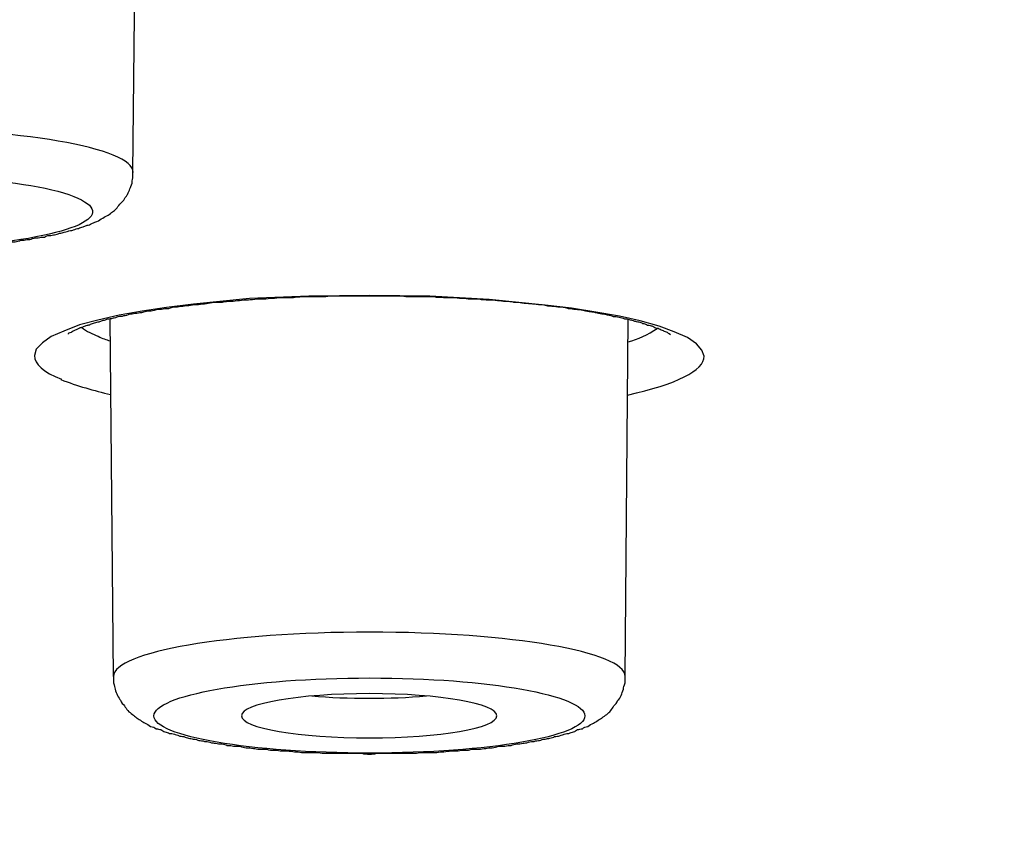
# Model space of a CAD drawing. Units: inches. Extents: x -1105 to 784, y -1219 to 1676.
# Drawn here: x 333 to 341, y 1171 to 1177 of the extents above; entities that cross this region are included whole.
import ezdxf

# ---------------------------------------------------------------- set-up
doc = ezdxf.new("R2010")
doc.units = ezdxf.units.IN
doc.header["$MEASUREMENT"] = 0
doc.layers.add('Layer 1', color=7, linetype='Continuous')

msp = doc.modelspace()

# ---------------------------------------------------------------- linework, layer by layer
at = {"layer": 'Layer 1', "lineweight": 25}
for points in [[(334.2749, 1176.1286), (334.3044, 1178.9592)], [(338.5716, 1174.7436), (338.5538, 1174.7912), (338.5122, 1174.8387), (338.4467, 1174.8863), (338.3456, 1174.9276), (338.2327, 1174.9694), (338.0899, 1175.0111), (337.9353, 1175.0467), (337.7569, 1175.0764), (337.5726, 1175.1062), (337.3764, 1175.1298), (336.9543, 1175.1715), (336.5082, 1175.1955), (336.0564, 1175.2013), (335.5983, 1175.1955), (335.1525, 1175.1777), (334.7302, 1175.136), (334.528, 1175.112), (334.3436, 1175.0822), (334.1712, 1175.0525), (334.0106, 1175.0169), (333.874, 1174.9814), (333.7549, 1174.9338), (333.6598, 1174.8921), (333.5945, 1174.8445), (333.5468, 1174.797), (333.535, 1174.7494)], [(334.1286, 1172.3337), (334.1048, 1175.0274)], [(337.976, 1172.3337), (337.9997, 1175.0213)]]:
    msp.add_lwpolyline(points, dxfattribs=at)
for points, knots in [([(308.7264, 1161.9466), (366.7044, 1156.4462), (439.3701, 1160.1508), (471.0469, 1170.2181), (502.7118, 1180.2854), (481.3936, 1192.9038), (423.4216, 1198.4042), (365.4437, 1203.905), (292.7779, 1200.2001), (261.1012, 1190.1328), (229.4304, 1180.0655), (250.7544, 1167.447), (308.7264, 1161.9466)], [0, 0, 0, 0, 1, 1, 1, 2, 2, 2, 3, 3, 3, 4, 4, 4, 4]), ([(308.6572, 1161.9361), (309.2579, 1161.8827), (309.8644, 1161.829), (310.4591, 1161.7757), (311.0656, 1161.7161), (311.6722, 1161.6624), (312.2787, 1161.6091), (312.8912, 1161.5554), (313.5036, 1161.502), (314.1161, 1161.4545), (314.7345, 1161.4007), (315.347, 1161.3474), (315.9655, 1161.3057), (316.5899, 1161.2523), (317.2084, 1161.2048), (317.8326, 1161.1572), (318.4571, 1161.1097), (319.0873, 1161.0621), (319.7118, 1161.0146), (320.342, 1160.9728), (320.9724, 1160.9253), (321.6027, 1160.8836), (322.2389, 1160.836), (322.8694, 1160.7943), (323.5056, 1160.7529), (324.1478, 1160.7112), (324.7841, 1160.6694), (325.4263, 1160.628), (326.0685, 1160.5921), (326.7108, 1160.5507), (327.353, 1160.509), (328.0012, 1160.4734), (328.6492, 1160.4375), (329.2975, 1160.4019), (329.9457, 1160.3602), (330.5937, 1160.3246), (331.2419, 1160.2949), (331.9019, 1160.2593), (332.5561, 1160.2234), (333.2044, 1160.194), (333.8644, 1160.1642), (334.5184, 1160.1283), (335.1786, 1160.0985), (335.8386, 1160.0687), (336.4986, 1160.0393), (337.1586, 1160.0096), (337.8188, 1159.9798), (338.4848, 1159.9559), (339.1448, 1159.9261), (339.8108, 1159.9025), (340.4768, 1159.8786), (341.1428, 1159.8488), (341.8088, 1159.8252), (342.4748, 1159.8013), (343.1408, 1159.7777), (343.8128, 1159.7537), (344.4848, 1159.7359), (345.1566, 1159.7181), (345.8286, 1159.6942), (346.5006, 1159.6706), (347.1726, 1159.6528), (347.8444, 1159.6347), (348.5224, 1159.6169), (349.1884, 1159.5991), (349.8663, 1159.5813), (350.5441, 1159.5693), (351.2161, 1159.5574), (351.8939, 1159.5396), (352.5719, 1159.528), (353.2499, 1159.5098), (353.9277, 1159.504), (354.6057, 1159.492), (355.2834, 1159.4801), (355.9614, 1159.4684), (356.6452, 1159.4565), (357.3232, 1159.4507), (358.001, 1159.4387), (358.679, 1159.4325), (359.3627, 1159.4267), (360.0407, 1159.4209), (360.7245, 1159.4147), (361.4025, 1159.4089), (362.0863, 1159.4027), (362.7641, 1159.4027), (363.448, 1159.3969), (364.1318, 1159.3969), (364.8098, 1159.3969), (365.4936, 1159.3969), (365.4936, 1159.3969), (367.5391, 1159.3969), (367.5391, 1159.3969), (368.2171, 1159.3969), (368.9009, 1159.3969), (369.5789, 1159.4027), (370.2567, 1159.4027), (370.9404, 1159.4147), (371.6244, 1159.4147), (372.3022, 1159.4209), (372.9862, 1159.4325), (373.664, 1159.4387), (374.342, 1159.4445), (375.0197, 1159.4507), (375.7037, 1159.4623), (376.3815, 1159.4684), (377.0595, 1159.4801), (377.7433, 1159.492), (378.4153, 1159.504), (379.0931, 1159.516), (379.771, 1159.528), (380.4488, 1159.5457), (381.1268, 1159.5574), (381.7988, 1159.5755), (382.4766, 1159.5933), (383.1486, 1159.6053), (383.8266, 1159.6231), (384.4984, 1159.6408), (385.1704, 1159.6586), (385.8423, 1159.6826), (386.5143, 1159.7004), (387.1863, 1159.7181), (387.8581, 1159.7417), (388.5241, 1159.7599), (389.1961, 1159.7893), (389.8621, 1159.8074), (390.5341, 1159.831), (391.2001, 1159.8608), (391.8661, 1159.8847), (392.5321, 1159.9083), (393.1921, 1159.9323), (393.8581, 1159.962), (394.5181, 1159.9914), (395.1783, 1160.0212), (395.8443, 1160.0452), (396.4984, 1160.0749), (397.1584, 1160.1105), (397.8186, 1160.1344), (398.4726, 1160.17), (399.1326, 1160.1998), (399.7868, 1160.2353), (400.4408, 1160.2713), (401.089, 1160.3068), (401.7432, 1160.3366), (402.3913, 1160.3722), (403.0395, 1160.4077), (403.6877, 1160.4495), (404.3357, 1160.485), (404.984, 1160.521), (405.6262, 1160.5624), (406.2684, 1160.5983), (406.9106, 1160.6397), (407.5529, 1160.6814), (408.1831, 1160.7231), (408.8253, 1160.7645), (409.4616, 1160.8062), (410.092, 1160.848), (410.7283, 1160.8955), (411.3585, 1160.9373), (411.9889, 1160.9848), (412.6192, 1161.0262), (413.2496, 1161.0737), (413.8739, 1161.1213), (414.4983, 1161.1692), (415.1228, 1161.2167), (415.741, 1161.2701), (416.3595, 1161.3176), (416.978, 1161.3652), (417.5964, 1161.4189), (418.2089, 1161.4664), (418.8213, 1161.5198), (419.4338, 1161.5735), (420.0405, 1161.6269), (420.6529, 1161.6806), (421.2534, 1161.7339), (421.8601, 1161.7873), (422.4666, 1161.8468), (423.0612, 1161.9005), (423.6617, 1161.9539), (424.2564, 1162.0134), (424.8511, 1162.0729), (425.4458, 1162.1324), (426.0405, 1162.1858), (426.6292, 1162.2511), (427.2119, 1162.3106), (427.8006, 1162.3702), (428.3833, 1162.4297), (428.9661, 1162.4892), (429.5429, 1162.5545), (430.1198, 1162.6141), (430.6965, 1162.6794), (431.2674, 1162.7447), (431.8381, 1162.8101), (432.409, 1162.8757), (432.9739, 1162.9411), (433.5389, 1163.0064), (434.1038, 1163.0779), (434.6627, 1163.1432), (435.2217, 1163.2147), (435.7748, 1163.2801), (436.3337, 1163.3454), (436.8808, 1163.4169), (437.4278, 1163.488), (437.9749, 1163.5595), (438.5221, 1163.6307), (439.0632, 1163.7022), (439.6042, 1163.7737), (440.1395, 1163.8448), (440.6747, 1163.9221), (441.2098, 1163.9994), (441.739, 1164.0709), (442.2684, 1164.1482), (442.7916, 1164.2197), (443.3089, 1164.2967), (443.8323, 1164.374), (444.3555, 1164.4513), (444.8669, 1164.5286), (445.3783, 1164.6059), (445.8896, 1164.6832), (446.3952, 1164.7667), (446.9006, 1164.844), (447.406, 1164.9271), (447.9056, 1165.0044), (448.399, 1165.0879), (448.8986, 1165.171), (449.3862, 1165.2483), (449.8738, 1165.3314), (450.3674, 1165.4149), (450.8491, 1165.498), (451.3307, 1165.5873), (451.8063, 1165.6704), (452.2822, 1165.7539), (452.752, 1165.837), (453.2276, 1165.9263), (453.6915, 1166.0152), (454.1553, 1166.0987), (454.6191, 1166.188), (455.077, 1166.2711), (455.5289, 1166.3604), (455.9867, 1166.4496), (456.4328, 1166.5386), (456.8788, 1166.6279), (457.3307, 1166.7229), (457.7648, 1166.8122), (458.2048, 1166.9015), (458.6449, 1166.9966), (459.073, 1167.0859), (459.5011, 1167.1748), (459.9294, 1167.2699), (460.3515, 1167.3654), (460.7737, 1167.4604), (461.1959, 1167.5555), (461.6062, 1167.6448), (462.0165, 1167.7399), (462.4268, 1167.835), (462.8253, 1167.9301), (463.2296, 1168.0314), (463.6279, 1168.1264), (464.0205, 1168.2215), (464.4188, 1168.3166), (464.8053, 1168.4179), (465.1919, 1168.513), (465.5724, 1168.6139), (465.9589, 1168.7151), (466.3337, 1168.8102), (466.7082, 1168.9111), (467.0828, 1169.0124), (467.4455, 1169.1075), (467.8083, 1169.2145), (468.1711, 1169.3158), (468.5278, 1169.4109), (468.8786, 1169.518), (469.2296, 1169.6189), (469.5804, 1169.7201), (469.9194, 1169.821), (470.2642, 1169.9281), (470.6032, 1170.0294), (470.9362, 1170.1364), (471.2692, 1170.2431), (471.5962, 1170.3444), (471.9174, 1170.4515), (472.2384, 1170.5585), (472.5536, 1170.6594), (472.8688, 1170.7665), (473.1839, 1170.8736), (473.4873, 1170.9806), (473.7905, 1171.0877), (474.0938, 1171.1948), (474.3852, 1171.3018), (474.6825, 1171.4089), (474.9739, 1171.5218), (475.4733, 1171.712), (475.9669, 1171.9025), (476.4545, 1172.1047), (476.9184, 1172.2948), (477.3822, 1172.4912), (477.8401, 1172.6934), (478.2741, 1172.8893), (478.7022, 1173.0857), (479.1245, 1173.2937), (479.5228, 1173.49), (479.9214, 1173.6922), (480.3077, 1173.9063), (480.5041, 1174.0076), (480.6942, 1174.1143), (480.8846, 1174.2213), (481.0868, 1174.3346), (481.2829, 1174.4533), (481.4793, 1174.5723), (481.6695, 1174.6914), (481.8598, 1174.81), (482.0442, 1174.9291), (482.2226, 1175.042), (482.401, 1175.1668), (482.5734, 1175.2859), (482.7458, 1175.4049), (482.9064, 1175.5236), (483.073, 1175.6488), (483.2276, 1175.7617), (483.388, 1175.8865), (483.5366, 1176.0114), (483.6854, 1176.1304), (483.8341, 1176.2553), (483.9709, 1176.3801), (484.1075, 1176.4988), (484.2444, 1176.624), (484.3692, 1176.7547), (484.5001, 1176.8737), (484.6189, 1177.0044), (484.738, 1177.1292), (484.9222, 1177.3256), (485.0888, 1177.5278), (485.2552, 1177.7419), (485.4098, 1177.9441), (485.5526, 1178.152), (485.6834, 1178.372), (485.7785, 1178.5266), (485.8678, 1178.6932), (485.9451, 1178.8598), (486.0282, 1179.0202), (486.0937, 1179.1868), (486.1531, 1179.3592), (486.2126, 1179.52), (486.2661, 1179.6862), (486.3077, 1179.8586), (486.3494, 1180.0252), (486.385, 1180.1976), (486.403, 1180.37), (486.4267, 1180.5246), (486.4385, 1180.6854), (486.4385, 1180.8458)], [0, 0, 0, 0, 1, 1, 1, 2, 2, 2, 3, 3, 3, 4, 4, 4, 5, 5, 5, 6, 6, 6, 7, 7, 7, 8, 8, 8, 9, 9, 9, 10, 10, 10, 11, 11, 11, 12, 12, 12, 13, 13, 13, 14, 14, 14, 15, 15, 15, 16, 16, 16, 17, 17, 17, 18, 18, 18, 19, 19, 19, 20, 20, 20, 21, 21, 21, 22, 22, 22, 23, 23, 23, 24, 24, 24, 25, 25, 25, 26, 26, 26, 27, 27, 27, 28, 28, 28, 29, 29, 29, 30, 30, 30, 31, 31, 31, 32, 32, 32, 33, 33, 33, 34, 34, 34, 35, 35, 35, 36, 36, 36, 37, 37, 37, 38, 38, 38, 39, 39, 39, 40, 40, 40, 41, 41, 41, 42, 42, 42, 43, 43, 43, 44, 44, 44, 45, 45, 45, 46, 46, 46, 47, 47, 47, 48, 48, 48, 49, 49, 49, 50, 50, 50, 51, 51, 51, 52, 52, 52, 53, 53, 53, 54, 54, 54, 55, 55, 55, 56, 56, 56, 57, 57, 57, 58, 58, 58, 59, 59, 59, 60, 60, 60, 61, 61, 61, 62, 62, 62, 63, 63, 63, 64, 64, 64, 65, 65, 65, 66, 66, 66, 67, 67, 67, 68, 68, 68, 69, 69, 69, 70, 70, 70, 71, 71, 71, 72, 72, 72, 73, 73, 73, 74, 74, 74, 75, 75, 75, 76, 76, 76, 77, 77, 77, 78, 78, 78, 79, 79, 79, 80, 80, 80, 81, 81, 81, 82, 82, 82, 83, 83, 83, 84, 84, 84, 85, 85, 85, 86, 86, 86, 87, 87, 87, 88, 88, 88, 89, 89, 89, 90, 90, 90, 91, 91, 91, 92, 92, 92, 93, 93, 93, 94, 94, 94, 95, 95, 95, 96, 96, 96, 97, 97, 97, 98, 98, 98, 99, 99, 99, 100, 100, 100, 101, 101, 101, 102, 102, 102, 103, 103, 103, 104, 104, 104, 105, 105, 105, 106, 106, 106, 107, 107, 107, 108, 108, 108, 109, 109, 109, 110, 110, 110, 111, 111, 111, 112, 112, 112, 113, 113, 113, 114, 114, 114, 115, 115, 115, 116, 116, 116, 116]), ([(334.2772, 1176.1279), (334.2772, 1176.3119), (333.4149, 1176.4607), (332.3563, 1176.4607), (331.292, 1176.4607), (330.4298, 1176.3119), (330.4298, 1176.1279)], [0, 0, 0, 0, 1, 1, 1, 2, 2, 2, 2]), ([(331.5417, 1176.0742), (330.7686, 1175.9969), (330.5012, 1175.8245), (330.947, 1175.6934), (331.3991, 1175.557), (332.3861, 1175.5094), (333.1652, 1175.5867), (333.9382, 1175.6699), (334.1999, 1175.8364), (333.7538, 1175.9733), (333.3078, 1176.1039), (332.3208, 1176.1515), (331.5417, 1176.0742)], [0, 0, 0, 0, 1, 1, 1, 2, 2, 2, 3, 3, 3, 4, 4, 4, 4]), ([(333.1926, 1175.5875), (333.2103, 1175.5875), (333.2223, 1175.5875), (333.2401, 1175.5875), (333.2579, 1175.5933), (333.2759, 1175.5933), (333.2936, 1175.5994), (333.3054, 1175.5994), (333.3234, 1175.5994), (333.3412, 1175.6053), (333.359, 1175.6053), (333.3709, 1175.6053), (333.3887, 1175.6053), (333.4007, 1175.6114), (333.4185, 1175.6114), (333.4305, 1175.6172), (333.4483, 1175.6172), (333.466, 1175.6172), (333.478, 1175.623), (333.4898, 1175.623), (333.5078, 1175.623), (333.5196, 1175.6292), (333.5374, 1175.635), (333.5493, 1175.635), (333.5611, 1175.635), (333.5791, 1175.6408), (333.5909, 1175.6408), (333.6089, 1175.6408), (333.6206, 1175.647), (333.6326, 1175.6528), (333.6444, 1175.6528), (333.6624, 1175.6528), (333.6742, 1175.659), (333.6862, 1175.659), (333.698, 1175.659), (333.7099, 1175.6648), (333.7217, 1175.6706), (333.7337, 1175.6706), (333.7515, 1175.6768), (333.7575, 1175.6768), (333.7753, 1175.6826), (333.7872, 1175.6826), (333.793, 1175.6884), (333.811, 1175.6884), (333.8228, 1175.6945), (333.8288, 1175.6945), (333.8408, 1175.7003), (333.8586, 1175.7065), (333.8645, 1175.7065), (333.8763, 1175.7123), (333.8883, 1175.7123), (333.9001, 1175.7181), (333.9001, 1175.7181), (333.9299, 1175.7301), (333.9299, 1175.7301), (333.9419, 1175.7301), (333.9536, 1175.7363), (333.9656, 1175.7421), (333.9714, 1175.7479), (333.9834, 1175.7479), (333.9894, 1175.7541), (334.0072, 1175.7599), (334.025, 1175.7657), (334.0369, 1175.7776), (334.0547, 1175.7838), (334.0607, 1175.7954), (334.0785, 1175.8016), (334.0905, 1175.8074), (334.1023, 1175.8136), (334.1143, 1175.8252), (334.126, 1175.8314), (334.132, 1175.8372), (334.144, 1175.8491), (334.15, 1175.855), (334.1618, 1175.8669), (334.1678, 1175.8789), (334.1796, 1175.8909), (334.1916, 1175.9025), (334.1975, 1175.9087), (334.2093, 1175.9203), (334.2153, 1175.9384), (334.2213, 1175.9442), (334.2271, 1175.95), (334.2331, 1175.9562), (334.2331, 1175.962), (334.2391, 1175.9798), (334.2511, 1175.9918), (334.2511, 1176.0038), (334.2569, 1176.0157), (334.2629, 1176.0274), (334.2689, 1176.0455), (334.2689, 1176.0571), (334.2689, 1176.0691), (334.2749, 1176.0869), (334.2749, 1176.0989), (334.2749, 1176.1166), (334.2749, 1176.1286)], [0, 0, 0, 0, 1, 1, 1, 2, 2, 2, 3, 3, 3, 4, 4, 4, 5, 5, 5, 6, 6, 6, 7, 7, 7, 8, 8, 8, 9, 9, 9, 10, 10, 10, 11, 11, 11, 12, 12, 12, 13, 13, 13, 14, 14, 14, 15, 15, 15, 16, 16, 16, 17, 17, 17, 18, 18, 18, 19, 19, 19, 20, 20, 20, 21, 21, 21, 22, 22, 22, 23, 23, 23, 24, 24, 24, 25, 25, 25, 26, 26, 26, 27, 27, 27, 28, 28, 28, 29, 29, 29, 30, 30, 30, 31, 31, 31, 32, 32, 32, 32]), ([(338.3182, 1174.9055), (338.3004, 1174.9171), (338.3004, 1174.9171), (338.2944, 1174.9233), (338.2707, 1174.9291), (338.2707, 1174.9349), (338.2647, 1174.9349), (338.2529, 1174.9411), (338.2469, 1174.9411), (338.2469, 1174.9411), (338.2349, 1174.9469), (338.2291, 1174.953), (338.2171, 1174.953), (338.2112, 1174.953), (338.2053, 1174.9588), (338.1994, 1174.9588), (338.1874, 1174.9647), (338.1814, 1174.9708), (338.1756, 1174.9708), (338.1636, 1174.9766), (338.1518, 1174.9766), (338.1458, 1174.9766), (338.1338, 1174.9828), (338.1221, 1174.9886), (338.1101, 1174.9886), (338.1041, 1174.9944), (338.0923, 1174.9944), (338.0803, 1175.0006), (338.0685, 1175.0006), (338.0565, 1175.0064), (338.0507, 1175.0064), (338.0328, 1175.0122), (338.021, 1175.0122), (338.009, 1175.0184), (337.9972, 1175.0242), (337.9852, 1175.0242), (337.9734, 1175.0242), (337.9614, 1175.0303), (337.9437, 1175.0303), (337.9317, 1175.0362), (337.9139, 1175.042), (337.9019, 1175.042), (337.8901, 1175.042), (337.8782, 1175.0481), (337.8604, 1175.0481), (337.8426, 1175.0539), (337.8306, 1175.0601), (337.8188, 1175.0601), (337.8008, 1175.0601), (337.7831, 1175.0659), (337.7711, 1175.0659), (337.7533, 1175.0717), (337.7355, 1175.0779), (337.7177, 1175.0779), (337.7058, 1175.0779), (337.688, 1175.0837), (337.67, 1175.0837), (337.6582, 1175.0895), (337.6404, 1175.0895), (337.6225, 1175.0957), (337.6047, 1175.0957), (337.5869, 1175.0957), (337.5689, 1175.1015), (337.5511, 1175.1015), (337.5334, 1175.1077), (337.5154, 1175.1077), (337.4976, 1175.1135), (337.4798, 1175.1135), (337.462, 1175.1135), (337.4381, 1175.1193), (337.4203, 1175.1193), (337.4025, 1175.1193), (337.3787, 1175.1254), (337.3608, 1175.1312), (337.343, 1175.1312), (337.3252, 1175.1312), (337.3014, 1175.1374), (337.2835, 1175.1374), (337.2657, 1175.1374), (337.2419, 1175.1374), (337.2241, 1175.1432), (337.2004, 1175.1432), (337.1824, 1175.149), (337.1586, 1175.149), (337.1408, 1175.149), (337.123, 1175.1552), (337.0993, 1175.1552), (337.0755, 1175.1552), (337.0575, 1175.1552), (337.0338, 1175.161), (337.016, 1175.161), (336.9922, 1175.1668), (336.9684, 1175.1668), (336.9505, 1175.1668), (336.9267, 1175.1668), (336.9029, 1175.1668), (336.8792, 1175.173), (336.8614, 1175.173), (336.8376, 1175.173), (336.8138, 1175.173), (336.79, 1175.173), (336.7721, 1175.1788), (336.7483, 1175.1788), (336.7245, 1175.1788), (336.7008, 1175.185), (336.677, 1175.185), (336.6592, 1175.185), (336.6294, 1175.185), (336.6117, 1175.185), (336.5879, 1175.185), (336.5641, 1175.185), (336.5402, 1175.1908), (336.5402, 1175.1908), (336.4688, 1175.1908), (336.4688, 1175.1908), (336.4451, 1175.1908), (336.4273, 1175.1908), (336.3975, 1175.1908), (336.3975, 1175.1908), (336.3262, 1175.1908), (336.3262, 1175.1908), (336.3084, 1175.1966), (336.2845, 1175.1966), (336.2549, 1175.1966), (336.2549, 1175.1966), (336.1834, 1175.1966), (336.1834, 1175.1966), (336.1834, 1175.1966), (336.1121, 1175.1966), (336.1121, 1175.1966), (336.1121, 1175.1966), (336.0408, 1175.1966), (336.0408, 1175.1966), (336.0408, 1175.1966), (335.9694, 1175.1966), (335.9694, 1175.1966), (335.9694, 1175.1966), (335.8981, 1175.1966), (335.8981, 1175.1966), (335.8981, 1175.1966), (335.8266, 1175.1966), (335.8266, 1175.1966), (335.8266, 1175.1966), (335.7553, 1175.1966), (335.7553, 1175.1966), (335.7375, 1175.1908), (335.7137, 1175.1908), (335.69, 1175.1908), (335.69, 1175.1908), (335.6185, 1175.1908), (335.6185, 1175.1908), (335.5947, 1175.1908), (335.5709, 1175.1908), (335.5472, 1175.1908), (335.5234, 1175.1908), (335.4996, 1175.185), (335.4818, 1175.185), (335.4521, 1175.185), (335.4343, 1175.185), (335.4105, 1175.185), (335.3867, 1175.185), (335.3628, 1175.185), (335.339, 1175.1788), (335.3212, 1175.1788), (335.2974, 1175.1788), (335.2737, 1175.173), (335.2499, 1175.173), (335.2321, 1175.173), (335.2082, 1175.173), (335.1844, 1175.173), (335.1606, 1175.1668), (335.1428, 1175.1668), (335.1191, 1175.1668), (335.0953, 1175.1668), (335.0775, 1175.161), (335.0535, 1175.161), (335.0358, 1175.1552), (335.012, 1175.1552), (334.9882, 1175.1552), (334.9704, 1175.1552), (334.9467, 1175.149), (334.9287, 1175.149), (334.9109, 1175.149), (334.8871, 1175.149), (334.8634, 1175.1432), (334.8456, 1175.1432), (334.8276, 1175.1374), (334.8098, 1175.1374), (334.7861, 1175.1374), (334.7683, 1175.1312), (334.7503, 1175.1312), (334.7265, 1175.1312), (334.7088, 1175.1254), (334.691, 1175.1254), (334.6672, 1175.1193), (334.6492, 1175.1193), (334.6314, 1175.1193), (334.6137, 1175.1135), (334.5957, 1175.1135), (334.5779, 1175.1135), (334.5601, 1175.1077), (334.5422, 1175.1015), (334.5244, 1175.1015), (334.5066, 1175.1015), (334.4888, 1175.0957), (334.4708, 1175.0957), (334.4531, 1175.0957), (334.4353, 1175.0895), (334.4173, 1175.0837), (334.4055, 1175.0837), (334.3875, 1175.0837), (334.3758, 1175.0779), (334.358, 1175.0779), (334.34, 1175.0717), (334.3222, 1175.0717), (334.3102, 1175.0659), (334.2925, 1175.0659), (334.2747, 1175.0601), (334.2627, 1175.0601), (334.2509, 1175.0601), (334.2331, 1175.0539), (334.2211, 1175.0481), (334.2034, 1175.0481), (334.1914, 1175.042), (334.1796, 1175.042), (334.1616, 1175.042), (334.1498, 1175.0362), (334.1378, 1175.0303), (334.126, 1175.0303), (334.1081, 1175.0242), (334.0963, 1175.0242), (334.0843, 1175.0242), (334.0725, 1175.0184), (334.0605, 1175.0122), (334.0487, 1175.0122), (334.0487, 1175.0122), (334.019, 1175.0006), (334.019, 1175.0006), (334.007, 1175.0006), (333.9952, 1174.9944), (333.9832, 1174.9944), (333.9714, 1174.9886), (333.9654, 1174.9886), (333.9535, 1174.9828), (333.9477, 1174.9766), (333.9357, 1174.9766), (333.9297, 1174.9766), (333.9179, 1174.9708), (333.9119, 1174.9708), (333.9001, 1174.9647), (333.8941, 1174.9588), (333.8821, 1174.9588), (333.8762, 1174.9588), (333.8704, 1174.953), (333.8644, 1174.953), (333.8584, 1174.9469), (333.8466, 1174.9411), (333.8466, 1174.9411), (333.8406, 1174.9411), (333.8168, 1174.9291), (333.8108, 1174.9233), (333.8108, 1174.9233), (333.793, 1174.9171), (333.7871, 1174.9171), (333.7871, 1174.9113)], [0, 0, 0, 0, 1, 1, 1, 2, 2, 2, 3, 3, 3, 4, 4, 4, 5, 5, 5, 6, 6, 6, 7, 7, 7, 8, 8, 8, 9, 9, 9, 10, 10, 10, 11, 11, 11, 12, 12, 12, 13, 13, 13, 14, 14, 14, 15, 15, 15, 16, 16, 16, 17, 17, 17, 18, 18, 18, 19, 19, 19, 20, 20, 20, 21, 21, 21, 22, 22, 22, 23, 23, 23, 24, 24, 24, 25, 25, 25, 26, 26, 26, 27, 27, 27, 28, 28, 28, 29, 29, 29, 30, 30, 30, 31, 31, 31, 32, 32, 32, 33, 33, 33, 34, 34, 34, 35, 35, 35, 36, 36, 36, 37, 37, 37, 38, 38, 38, 39, 39, 39, 40, 40, 40, 41, 41, 41, 42, 42, 42, 43, 43, 43, 44, 44, 44, 45, 45, 45, 46, 46, 46, 47, 47, 47, 48, 48, 48, 49, 49, 49, 50, 50, 50, 51, 51, 51, 52, 52, 52, 53, 53, 53, 54, 54, 54, 55, 55, 55, 56, 56, 56, 57, 57, 57, 58, 58, 58, 59, 59, 59, 60, 60, 60, 61, 61, 61, 62, 62, 62, 63, 63, 63, 64, 64, 64, 65, 65, 65, 66, 66, 66, 67, 67, 67, 68, 68, 68, 69, 69, 69, 70, 70, 70, 71, 71, 71, 72, 72, 72, 73, 73, 73, 74, 74, 74, 75, 75, 75, 76, 76, 76, 77, 77, 77, 78, 78, 78, 79, 79, 79, 80, 80, 80, 81, 81, 81, 82, 82, 82, 83, 83, 83, 84, 84, 84, 85, 85, 85, 86, 86, 86, 87, 87, 87, 88, 88, 88, 88]), ([(337.9771, 1172.3355), (337.9771, 1172.5195), (337.1147, 1172.6683), (336.0562, 1172.6683), (334.9918, 1172.6683), (334.1297, 1172.5195), (334.1297, 1172.3355)], [0, 0, 0, 0, 1, 1, 1, 2, 2, 2, 2]), ([(334.1286, 1172.3337), (334.1286, 1172.3159), (334.1286, 1172.2978), (334.1286, 1172.2861), (334.1344, 1172.268), (334.1404, 1172.2502), (334.1404, 1172.2386), (334.1464, 1172.2204), (334.1524, 1172.2088), (334.1582, 1172.191), (334.1642, 1172.1791), (334.1761, 1172.1613), (334.1821, 1172.1551), (334.1879, 1172.1373), (334.1999, 1172.1254), (334.2117, 1172.1137), (334.2177, 1172.1018), (334.2297, 1172.0898), (334.2355, 1172.0778), (334.2475, 1172.0658), (334.2594, 1172.06), (334.2712, 1172.048), (334.2832, 1172.0422), (334.289, 1172.0303), (334.301, 1172.0245), (334.307, 1172.0183), (334.3188, 1172.0125), (334.3307, 1172.0067), (334.3425, 1171.9947), (334.3545, 1171.9885), (334.3663, 1171.9827), (334.3783, 1171.9769), (334.3961, 1171.9707), (334.4081, 1171.9591), (334.4258, 1171.953), (334.4378, 1171.953), (334.4496, 1171.941), (334.4616, 1171.941), (334.4734, 1171.9352), (334.4854, 1171.9352), (334.4972, 1171.9294), (334.5031, 1171.9232), (334.5151, 1171.9174), (334.5269, 1171.9174), (334.5389, 1171.9112), (334.5507, 1171.9054), (334.5627, 1171.9054), (334.5745, 1171.9054), (334.5864, 1171.8996), (334.5924, 1171.8996), (334.6102, 1171.8934), (334.622, 1171.8876), (334.628, 1171.8876), (334.6458, 1171.8818), (334.6578, 1171.8818), (334.6696, 1171.8756), (334.6815, 1171.8756), (334.6935, 1171.8698), (334.7053, 1171.8698), (334.7173, 1171.8637), (334.7291, 1171.8637), (334.7469, 1171.8637), (334.7588, 1171.8579), (334.7708, 1171.8521), (334.7826, 1171.8521), (334.8004, 1171.8521), (334.8124, 1171.8459), (334.8242, 1171.8459), (334.8421, 1171.8459), (334.8539, 1171.8401), (334.8719, 1171.8339), (334.8837, 1171.8339), (334.8957, 1171.8339), (334.9135, 1171.8281), (334.9254, 1171.8281), (334.9432, 1171.8281), (334.961, 1171.8223), (334.973, 1171.8223), (334.9848, 1171.8161), (335.0027, 1171.8161), (335.0205, 1171.8161), (335.0323, 1171.8103), (335.0503, 1171.8103), (335.0681, 1171.8103), (335.0799, 1171.8103), (335.0978, 1171.8045), (335.1096, 1171.7983), (335.1276, 1171.7983), (335.1454, 1171.7983), (335.1632, 1171.7983), (335.1811, 1171.7925), (335.1929, 1171.7925), (335.2107, 1171.7864), (335.2287, 1171.7864), (335.2465, 1171.7864), (335.2642, 1171.7864), (335.2822, 1171.7864), (335.3, 1171.7806), (335.3178, 1171.7806), (335.3357, 1171.7806), (335.3475, 1171.7806), (335.3653, 1171.7806), (335.3833, 1171.7747), (335.4011, 1171.7747), (335.4189, 1171.7747), (335.4368, 1171.7747), (335.4546, 1171.7747), (335.4724, 1171.7686), (335.4902, 1171.7686), (335.5081, 1171.7686), (335.5259, 1171.7686), (335.5437, 1171.7628), (335.5675, 1171.7628), (335.5854, 1171.7628), (335.6032, 1171.7628), (335.6032, 1171.7628), (335.6568, 1171.7628), (335.6568, 1171.7628), (335.6745, 1171.7628), (335.6925, 1171.7566), (335.7103, 1171.7566), (335.7103, 1171.7566), (335.7698, 1171.7566), (335.7698, 1171.7566), (335.7876, 1171.7566), (335.8054, 1171.7566), (335.8232, 1171.7566), (335.8232, 1171.7566), (335.8827, 1171.7566), (335.8827, 1171.7566), (335.8827, 1171.7566), (335.9422, 1171.7566), (335.9422, 1171.7566), (335.9422, 1171.7566), (335.9957, 1171.7566), (335.9957, 1171.7566), (336.0135, 1171.7508), (336.0313, 1171.7508), (336.0551, 1171.7508), (336.0731, 1171.7508), (336.0908, 1171.7508), (336.1086, 1171.7566), (336.1086, 1171.7566), (336.1681, 1171.7566), (336.1681, 1171.7566), (336.1681, 1171.7566), (336.2277, 1171.7566), (336.2277, 1171.7566), (336.2277, 1171.7566), (336.2812, 1171.7566), (336.2812, 1171.7566), (336.299, 1171.7566), (336.3168, 1171.7566), (336.3347, 1171.7566), (336.3347, 1171.7566), (336.3941, 1171.7566), (336.3941, 1171.7566), (336.412, 1171.7566), (336.4298, 1171.7628), (336.4476, 1171.7628), (336.4476, 1171.7628), (336.5011, 1171.7628), (336.5011, 1171.7628), (336.5249, 1171.7628), (336.5427, 1171.7628), (336.5607, 1171.7628), (336.5785, 1171.7686), (336.5962, 1171.7686), (336.6142, 1171.7686), (336.632, 1171.7686), (336.6498, 1171.7747), (336.6677, 1171.7747), (336.6855, 1171.7747), (336.7033, 1171.7747), (336.7211, 1171.7747), (336.7391, 1171.7806), (336.7568, 1171.7806), (336.7746, 1171.7806), (336.7926, 1171.7806), (336.8044, 1171.7806), (336.8224, 1171.7864), (336.8401, 1171.7864), (336.8579, 1171.7864), (336.8757, 1171.7864), (336.8937, 1171.7864), (336.9115, 1171.7925), (336.9292, 1171.7925), (336.9412, 1171.7983), (336.959, 1171.7983), (336.9768, 1171.7983), (336.9947, 1171.7983), (337.0065, 1171.8045), (337.0245, 1171.8103), (337.0363, 1171.8103), (337.0541, 1171.8103), (337.0721, 1171.8103), (337.0898, 1171.8161), (337.1018, 1171.8161), (337.1196, 1171.8161), (337.1314, 1171.8223), (337.1494, 1171.8223), (337.1612, 1171.8281), (337.1791, 1171.8281), (337.1909, 1171.8281), (337.2087, 1171.8339), (337.2207, 1171.8339), (337.2327, 1171.8339), (337.2504, 1171.8401), (337.2622, 1171.8459), (337.2802, 1171.8459), (337.292, 1171.8459), (337.304, 1171.8521), (337.3218, 1171.8521), (337.3337, 1171.8521), (337.3455, 1171.8579), (337.3575, 1171.8637), (337.3753, 1171.8637), (337.3871, 1171.8637), (337.3991, 1171.8698), (337.411, 1171.8698), (337.4228, 1171.8756), (337.4406, 1171.8756), (337.4466, 1171.8818), (337.4586, 1171.8818), (337.4764, 1171.8876), (337.4824, 1171.8876), (337.5001, 1171.8934), (337.5121, 1171.8996), (337.5179, 1171.8996), (337.5299, 1171.9054), (337.5477, 1171.9054), (337.5537, 1171.9054), (337.5657, 1171.9112), (337.5775, 1171.9174), (337.5894, 1171.9174), (337.6012, 1171.9232), (337.6072, 1171.9294), (337.619, 1171.9352), (337.631, 1171.9352), (337.6428, 1171.941), (337.6548, 1171.941), (337.6667, 1171.953), (337.6785, 1171.953), (337.6963, 1171.9591), (337.7083, 1171.9707), (337.7261, 1171.9769), (337.7381, 1171.9827), (337.7499, 1171.9885), (337.7618, 1171.9947), (337.7736, 1172.0067), (337.7856, 1172.0125), (337.7974, 1172.0183), (337.8034, 1172.0245), (337.8154, 1172.0303), (337.8272, 1172.0422), (337.8391, 1172.048), (337.8509, 1172.06), (337.8569, 1172.0658), (337.8689, 1172.0778), (337.8747, 1172.0898), (337.8867, 1172.1018), (337.8927, 1172.1137), (337.9045, 1172.1254), (337.9164, 1172.1373), (337.9224, 1172.1551), (337.9342, 1172.1613), (337.9402, 1172.1791), (337.9462, 1172.191), (337.952, 1172.2088), (337.958, 1172.2204), (337.964, 1172.2386), (337.964, 1172.2502), (337.97, 1172.268), (337.976, 1172.2861), (337.976, 1172.2978), (337.976, 1172.3159), (337.976, 1172.3337)], [0, 0, 0, 0, 1, 1, 1, 2, 2, 2, 3, 3, 3, 4, 4, 4, 5, 5, 5, 6, 6, 6, 7, 7, 7, 8, 8, 8, 9, 9, 9, 10, 10, 10, 11, 11, 11, 12, 12, 12, 13, 13, 13, 14, 14, 14, 15, 15, 15, 16, 16, 16, 17, 17, 17, 18, 18, 18, 19, 19, 19, 20, 20, 20, 21, 21, 21, 22, 22, 22, 23, 23, 23, 24, 24, 24, 25, 25, 25, 26, 26, 26, 27, 27, 27, 28, 28, 28, 29, 29, 29, 30, 30, 30, 31, 31, 31, 32, 32, 32, 33, 33, 33, 34, 34, 34, 35, 35, 35, 36, 36, 36, 37, 37, 37, 38, 38, 38, 39, 39, 39, 40, 40, 40, 41, 41, 41, 42, 42, 42, 43, 43, 43, 44, 44, 44, 45, 45, 45, 46, 46, 46, 47, 47, 47, 48, 48, 48, 49, 49, 49, 50, 50, 50, 51, 51, 51, 52, 52, 52, 53, 53, 53, 54, 54, 54, 55, 55, 55, 56, 56, 56, 57, 57, 57, 58, 58, 58, 59, 59, 59, 60, 60, 60, 61, 61, 61, 62, 62, 62, 63, 63, 63, 64, 64, 64, 65, 65, 65, 66, 66, 66, 67, 67, 67, 68, 68, 68, 69, 69, 69, 70, 70, 70, 71, 71, 71, 72, 72, 72, 73, 73, 73, 74, 74, 74, 75, 75, 75, 76, 76, 76, 77, 77, 77, 78, 78, 78, 79, 79, 79, 80, 80, 80, 81, 81, 81, 82, 82, 82, 83, 83, 83, 84, 84, 84, 85, 85, 85, 86, 86, 86, 87, 87, 87, 88, 88, 88, 89, 89, 89, 90, 90, 90, 91, 91, 91, 92, 92, 92, 92]), ([(334.4329, 1172.0379), (334.4329, 1171.8833), (335.1583, 1171.7584), (336.0562, 1171.7584), (336.9483, 1171.7584), (337.6736, 1171.8833), (337.6736, 1172.0379), (337.6736, 1172.1925), (336.9483, 1172.3235), (336.0562, 1172.3235), (335.1583, 1172.3235), (334.4329, 1172.1925), (334.4329, 1172.0379)], [0, 0, 0, 0, 1, 1, 1, 2, 2, 2, 3, 3, 3, 4, 4, 4, 4]), ([(337.0113, 1172.0397), (337.0113, 1172.1286), (336.583, 1172.2059), (336.0538, 1172.2059), (335.5246, 1172.2059), (335.0906, 1172.1286), (335.0906, 1172.0397)], [0, 0, 0, 0, 1, 1, 1, 2, 2, 2, 2]), ([(335.0906, 1172.0397), (335.0906, 1171.9442), (335.5246, 1171.8731), (336.0538, 1171.8731), (336.583, 1171.8731), (337.0113, 1171.9442), (337.0113, 1172.0397)], [0, 0, 0, 0, 1, 1, 1, 2, 2, 2, 2])]:
    msp.add_open_spline(points, degree=3, knots=knots, dxfattribs=at)
for points in [[(333.8894, 1174.9599), (333.925, 1174.9305), (333.9725, 1174.9124), (334.0143, 1174.8946)], [(337.9983, 1174.8532), (338.0756, 1174.871), (338.1469, 1174.9066), (338.2184, 1174.9541)], [(334.0143, 1174.8946), (334.044, 1174.8768), (334.0736, 1174.871), (334.1034, 1174.859)], [(333.535, 1174.7494), (333.535, 1174.6841), (333.6003, 1174.6246), (333.7372, 1174.5709)], [(337.9948, 1174.4522), (338.3636, 1174.5353), (338.5716, 1174.6366), (338.5716, 1174.7436)], [(333.7324, 1174.5687), (333.8573, 1174.5211), (333.9821, 1174.4856), (334.107, 1174.4558)], [(335.6197, 1172.1881), (335.8932, 1172.1646), (336.2084, 1172.1646), (336.4819, 1172.1881)]]:
    msp.add_open_spline(points, degree=3, dxfattribs=at)

doc.saveas('drawing.dxf')
